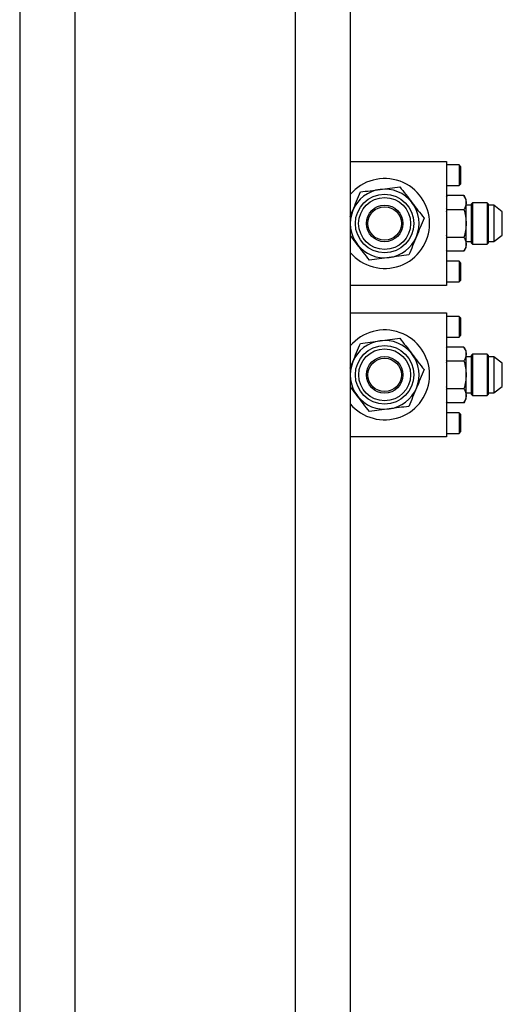
# Model space of a CAD drawing. Units: inches. Extents: x 0 to 2726, y 0 to 1999.
# Drawn here: x 392 to 401, y 137 to 155 of the extents above; entities that cross this region are included whole.
import ezdxf

# ---------------------------------------------------------------- set-up
doc = ezdxf.new("R2010")
doc.units = ezdxf.units.IN
doc.header["$LTSCALE"] = 96
doc.header["$MEASUREMENT"] = 0

# ---------------------------------------------------------------- blocks, each defined once
blk = doc.blocks.new('80K-02')
for p, q in [((392.25, 213.813), (392.25, 121.25)), ((393.25, 210.813), (393.25, 121.25)), ((397.25, 210.813), (397.25, 121.25)), ((398.25, 178.711), (398.25, 121.25)), ((398.25, 152.65), (400, 152.65)), ((400, 152.65), (400, 150.4)), ((400.225, 152.588), (400, 152.588)), ((400.25, 152.563), (400.225, 152.588)), ((400.225, 152.588), (400.225, 152.213)), ((400.25, 152.563), (400.25, 152.238)), ((400, 152.213), (400.225, 152.213)), ((400.225, 152.213), (400.25, 152.238)), ((400.008, 152.031), (400, 152.017)), ((400, 152.013), (400.008, 152.031)), ((400.315, 152.031), (400.008, 152.031)), ((400.354, 151.963), (400.315, 152.031)), ((400.354, 151.904), (400.354, 151.963)), ((400.354, 151.525), (400.354, 151.904)), ((400.448, 151.855), (400.354, 151.855)), ((400.471, 151.9), (400.448, 151.878)), ((400.448, 151.878), (400.448, 151.173)), ((400.735, 151.9), (400.471, 151.9)), ((400.471, 151.9), (400.471, 151.525)), ((400.758, 151.878), (400.735, 151.9)), ((400.735, 151.9), (400.735, 151.525)), ((400.758, 151.525), (400.758, 151.878)), ((400.856, 151.855), (400.758, 151.855)), ((401.011, 151.738), (400.856, 151.855)), ((400.856, 151.855), (400.856, 151.196)), ((398.25, 151.649), (398.297, 151.764)), ((400.008, 151.778), (400, 151.796)), ((400, 151.743), (400.008, 151.778)), ((400.008, 151.778), (400.315, 151.778)), ((401.011, 151.525), (401.011, 151.738)), ((400.354, 151.147), (400.354, 151.525)), ((400.471, 151.525), (400.471, 151.15)), ((400.735, 151.525), (400.735, 151.15)), ((400.758, 151.173), (400.758, 151.525)), ((401.011, 151.312), (401.011, 151.525)), ((400.856, 151.196), (401.011, 151.312)), ((400.008, 151.273), (400, 151.308)), ((400, 151.255), (400.008, 151.273)), ((400.315, 151.273), (400.008, 151.273)), ((400.354, 151.196), (400.448, 151.196)), ((400.354, 151.088), (400.354, 151.147)), ((400.448, 151.173), (400.471, 151.15)), ((400.471, 151.15), (400.735, 151.15)), ((400.735, 151.15), (400.758, 151.173)), ((400.758, 151.196), (400.856, 151.196)), ((400.008, 151.02), (400, 151.038)), ((400, 151.034), (400.008, 151.02)), ((400.315, 151.02), (400.008, 151.02)), ((400.315, 151.02), (400.354, 151.088)), ((400.225, 150.838), (400, 150.838)), ((400.25, 150.813), (400.225, 150.838)), ((400.225, 150.838), (400.225, 150.463)), ((400.25, 150.813), (400.25, 150.488)), ((400, 150.463), (400.225, 150.463)), ((400.225, 150.463), (400.25, 150.488)), ((400, 150.4), (398.25, 150.4)), ((398.25, 149.9), (400, 149.9)), ((400, 149.9), (400, 147.65)), ((400.225, 149.838), (400, 149.838)), ((400.25, 149.813), (400.225, 149.838)), ((400.225, 149.838), (400.225, 149.463)), ((400.25, 149.813), (400.25, 149.488)), ((400, 149.463), (400.225, 149.463)), ((400.225, 149.463), (400.25, 149.488)), ((400.008, 149.281), (400, 149.267)), ((400, 149.263), (400.008, 149.281)), ((400.315, 149.281), (400.008, 149.281)), ((400.354, 149.213), (400.315, 149.281)), ((400.354, 149.154), (400.354, 149.213)), ((398.25, 148.899), (398.297, 149.014)), ((400.008, 149.028), (400, 149.046)), ((400, 148.993), (400.008, 149.028)), ((400.008, 149.028), (400.315, 149.028)), ((400.354, 148.775), (400.354, 149.154)), ((400.448, 149.105), (400.354, 149.105)), ((400.471, 149.15), (400.448, 149.128)), ((400.448, 149.128), (400.448, 148.423)), ((400.735, 149.15), (400.471, 149.15)), ((400.471, 149.15), (400.471, 148.775)), ((400.758, 149.128), (400.735, 149.15)), ((400.735, 149.15), (400.735, 148.775)), ((400.758, 148.775), (400.758, 149.128)), ((400.856, 149.105), (400.758, 149.105)), ((401.011, 148.988), (400.856, 149.105)), ((400.856, 149.105), (400.856, 148.446)), ((401.011, 148.775), (401.011, 148.988)), ((400.354, 148.397), (400.354, 148.775)), ((400.471, 148.775), (400.471, 148.4)), ((400.735, 148.775), (400.735, 148.4)), ((400.758, 148.423), (400.758, 148.775)), ((401.011, 148.562), (401.011, 148.775)), ((400.008, 148.523), (400, 148.558)), ((400, 148.505), (400.008, 148.523)), ((400.315, 148.523), (400.008, 148.523)), ((400.856, 148.446), (401.011, 148.562)), ((400.008, 148.27), (400, 148.288)), ((400, 148.284), (400.008, 148.27)), ((400.315, 148.27), (400.008, 148.27)), ((400.315, 148.27), (400.354, 148.338)), ((400.354, 148.446), (400.448, 148.446)), ((400.354, 148.338), (400.354, 148.397)), ((400.448, 148.423), (400.471, 148.4)), ((400.471, 148.4), (400.735, 148.4)), ((400.735, 148.4), (400.758, 148.423)), ((400.758, 148.446), (400.856, 148.446)), ((400.225, 148.088), (400, 148.088)), ((400.25, 148.063), (400.225, 148.088)), ((400.225, 148.088), (400.225, 147.713)), ((400.25, 148.063), (400.25, 147.738)), ((400.225, 147.713), (400.25, 147.738)), ((400, 147.65), (398.25, 147.65)), ((400, 147.713), (400.225, 147.713))]:
    blk.add_line(p, q)
for centre, radius in [((398.875, 151.525), 0.531), ((398.875, 151.525), 0.472), ((398.875, 151.525), 0.332), ((398.875, 151.525), 0.304), ((398.875, 148.775), 0.531), ((398.875, 148.775), 0.471), ((398.875, 148.775), 0.332), ((398.875, 148.775), 0.304)]:
    blk.add_circle(centre, radius)
for centre, radius, start, end in [((398.875, 151.525), 0.816, 0, 139.9899), ((398.875, 151.525), 0.625, 97.5517, 157.5517), ((398.875, 151.525), 0.625, 37.5517, 97.5517), ((398.875, 151.525), 0.625, 337.5517, 37.5517), ((398.875, 151.525), 0.625, 157.5517, 217.5517), ((398.875, 151.525), 0.816, 220.0101, 0), ((398.875, 151.525), 0.625, 217.5517, 277.5517), ((398.875, 151.525), 0.625, 277.5517, 337.5517), ((398.875, 148.775), 0.816, 0, 139.9899), ((398.875, 148.775), 0.625, 97.5517, 157.5517), ((398.875, 148.775), 0.625, 37.5517, 97.5517), ((398.875, 148.775), 0.625, 157.5517, 217.5517), ((398.875, 148.775), 0.625, 337.5517, 37.5517), ((398.875, 148.775), 0.816, 220.0101, 0), ((398.875, 148.775), 0.625, 277.5517, 337.5517), ((398.875, 148.775), 0.625, 217.5517, 277.5517)]:
    blk.add_arc(centre, radius, start, end)
for points, knots in [([(398.297, 151.764), (398.32, 151.82), (398.367, 151.932), (398.412, 152.042), (398.435, 152.098)], [0, 0, 0, 0, 0.497778, 1, 1, 1, 1]), ([(398.435, 152.098), (398.494, 152.105), (398.613, 152.121), (398.733, 152.137), (398.793, 152.145)], [0, 0, 0, 0, 0.498113, 1, 1, 1, 1]), ([(398.793, 152.145), (398.853, 152.153), (398.973, 152.169), (399.091, 152.185), (399.151, 152.192)], [0, 0, 0, 0, 0.497781, 1, 1, 1, 1]), ([(399.151, 152.192), (399.187, 152.145), (399.26, 152.05), (399.333, 151.954), (399.37, 151.906)], [0, 0, 0, 0, 0.49811, 1, 1, 1, 1]), ([(400.315, 152.031), (400.326, 152.01), (400.348, 151.969), (400.352, 151.926), (400.354, 151.904)], [0, 0, 0, 0, 0.495465, 1, 1, 1, 1]), ([(399.37, 151.906), (399.407, 151.859), (399.481, 151.763), (399.554, 151.668), (399.59, 151.62)], [0, 0, 0, 0, 0.4977804, 1, 1, 1, 1]), ([(400.354, 151.904), (400.352, 151.883), (400.348, 151.84), (400.326, 151.799), (400.315, 151.778)], [0, 0, 0, 0, 0.494503, 1, 1, 1, 1]), ([(400.315, 151.778), (400.326, 151.737), (400.348, 151.654), (400.352, 151.569), (400.354, 151.525)], [0, 0, 0, 0, 0.495455, 1, 1, 1, 1]), ([(399.59, 151.62), (399.568, 151.565), (399.522, 151.455), (399.476, 151.343), (399.453, 151.287)], [0, 0, 0, 0, 0.49811, 1, 1, 1, 1]), ([(400.354, 151.525), (400.352, 151.483), (400.348, 151.397), (400.326, 151.315), (400.315, 151.273)], [0, 0, 0, 0, 0.494515, 1, 1, 1, 1]), ([(398.379, 151.144), (398.343, 151.192), (398.299, 151.249), (398.257, 151.304), (398.25, 151.313)], [0, 0, 0, 0, 0.848015, 1, 1, 1, 1]), ([(398.599, 150.858), (398.563, 150.906), (398.49, 151), (398.417, 151.096), (398.379, 151.144)], [0, 0, 0, 0, 0.498115, 1, 1, 1, 1]), ([(399.453, 151.287), (399.43, 151.231), (399.383, 151.119), (399.338, 151.009), (399.315, 150.953)], [0, 0, 0, 0, 0.497778, 1, 1, 1, 1]), ([(400.315, 151.273), (400.326, 151.252), (400.348, 151.211), (400.352, 151.168), (400.354, 151.147)], [0, 0, 0, 0, 0.495457, 1, 1, 1, 1]), ([(400.354, 151.147), (400.352, 151.125), (400.348, 151.083), (400.326, 151.041), (400.315, 151.02)], [0, 0, 0, 0, 0.494511, 1, 1, 1, 1]), ([(399.315, 150.953), (399.256, 150.945), (399.137, 150.93), (399.017, 150.914), (398.957, 150.906)], [0, 0, 0, 0, 0.498113, 1, 1, 1, 1]), ([(398.957, 150.906), (398.897, 150.898), (398.777, 150.882), (398.659, 150.866), (398.599, 150.858)], [0, 0, 0, 0, 0.497781, 1, 1, 1, 1]), ([(398.297, 149.014), (398.32, 149.07), (398.367, 149.182), (398.412, 149.292), (398.435, 149.348)], [0, 0, 0, 0, 0.497781, 1, 1, 1, 1]), ([(398.435, 149.348), (398.494, 149.355), (398.613, 149.371), (398.733, 149.387), (398.793, 149.395)], [0, 0, 0, 0, 0.498112, 1, 1, 1, 1]), ([(398.793, 149.395), (398.853, 149.403), (398.973, 149.419), (399.091, 149.435), (399.151, 149.442)], [0, 0, 0, 0, 0.497781, 1, 1, 1, 1]), ([(399.151, 149.442), (399.187, 149.395), (399.26, 149.3), (399.333, 149.204), (399.37, 149.156)], [0, 0, 0, 0, 0.498113, 1, 1, 1, 1]), ([(400.315, 149.281), (400.326, 149.26), (400.348, 149.219), (400.352, 149.176), (400.354, 149.154)], [0, 0, 0, 0, 0.4954673, 1, 1, 1, 1]), ([(399.37, 149.156), (399.407, 149.109), (399.481, 149.013), (399.554, 148.918), (399.59, 148.87)], [0, 0, 0, 0, 0.4977804, 1, 1, 1, 1]), ([(400.354, 149.154), (400.352, 149.133), (400.348, 149.09), (400.326, 149.049), (400.315, 149.028)], [0, 0, 0, 0, 0.494503, 1, 1, 1, 1]), ([(400.315, 149.028), (400.326, 148.987), (400.348, 148.904), (400.352, 148.819), (400.354, 148.775)], [0, 0, 0, 0, 0.495464, 1, 1, 1, 1]), ([(399.59, 148.87), (399.568, 148.815), (399.522, 148.705), (399.476, 148.593), (399.453, 148.537)], [0, 0, 0, 0, 0.498113, 1, 1, 1, 1]), ([(400.354, 148.775), (400.352, 148.733), (400.348, 148.647), (400.326, 148.565), (400.315, 148.523)], [0, 0, 0, 0, 0.4945107, 1, 1, 1, 1]), ([(398.379, 148.394), (398.343, 148.442), (398.299, 148.499), (398.257, 148.554), (398.25, 148.563)], [0, 0, 0, 0, 0.848008, 1, 1, 1, 1]), ([(399.453, 148.537), (399.43, 148.481), (399.383, 148.369), (399.338, 148.259), (399.315, 148.203)], [0, 0, 0, 0, 0.4977807, 1, 1, 1, 1]), ([(400.315, 148.523), (400.326, 148.502), (400.348, 148.461), (400.352, 148.418), (400.354, 148.397)], [0, 0, 0, 0, 0.4954595, 1, 1, 1, 1]), ([(398.599, 148.108), (398.563, 148.156), (398.49, 148.25), (398.417, 148.346), (398.379, 148.394)], [0, 0, 0, 0, 0.498113, 1, 1, 1, 1]), ([(400.354, 148.397), (400.352, 148.375), (400.348, 148.333), (400.326, 148.291), (400.315, 148.27)], [0, 0, 0, 0, 0.494511, 1, 1, 1, 1]), ([(398.957, 148.156), (398.897, 148.148), (398.777, 148.132), (398.659, 148.116), (398.599, 148.108)], [0, 0, 0, 0, 0.497781, 1, 1, 1, 1]), ([(399.315, 148.203), (399.256, 148.195), (399.137, 148.18), (399.017, 148.164), (398.957, 148.156)], [0, 0, 0, 0, 0.498112, 1, 1, 1, 1])]:
    blk.add_open_spline(points, degree=3, knots=knots)

msp = doc.modelspace()

# ---------------------------------------------------------------- block references
msp.add_blockref('80K-02', (0, 0))

doc.saveas('drawing.dxf')
